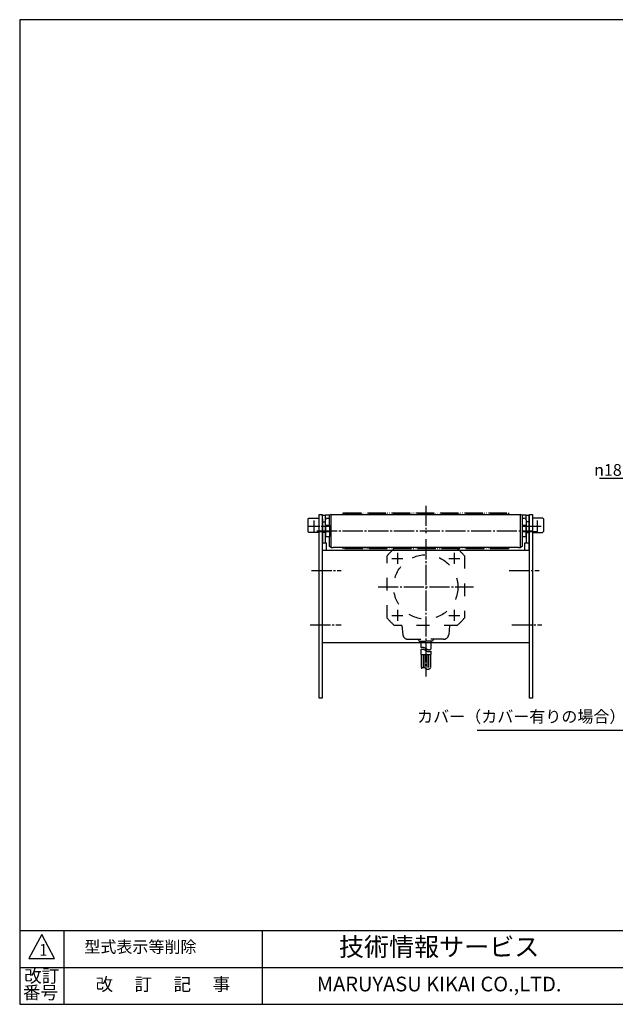
# Model space of a CAD drawing. Units: inches. Extents: x 1240 to 2028, y -186 to 355.
# Drawn here: x 1240 to 1565, y -181 to 355 of the extents above; entities that cross this region are included whole.
import ezdxf

# ---------------------------------------------------------------- set-up
doc = ezdxf.new("R2010")
doc.units = ezdxf.units.IN
for name, pattern in [('DASH_CENTER', [14, 11, -1, 1, -1]), ('DASHED', [15, 7, -8]), ('DOT_CENTER', [14, 12, -1, 0, -1]), ('PHANTOM', [13, 10, -1, 0, -1, 0, -1])]:
    doc.linetypes.add(name, pattern=pattern)
doc.layers.add('1', color=7, linetype='Continuous')
doc.styles.add('CONVERTER_1', font='txt.shx', dxfattribs={"width": 0.9})
doc.styles.add('CONVERTER_3', font='MSMINCHO.TTC', dxfattribs={"width": 0.89})
doc.styles.add('CONVERTER_5', font='complex.shx', dxfattribs={"width": 0.9025})
doc.dimstyles.get("Standard").update_dxf_attribs({"dimtxt": 0.18, "dimasz": 0.18, "dimexe": 0.18, "dimexo": 0.0625, "dimgap": 0.09, "dimtad": 0, "dimtih": 1, "dimtoh": 1, "dimdec": 4, "dimzin": 0, "dimdsep": 46, "dimtxsty": 'Standard', "dimcen": 0.09, "dimadec": 0, "dimazin": 0, "dimtfac": 1, "dimtdec": 4, "dimtofl": 0, "dimtmove": 0, "dimatfit": 3, "dimfxl": 1, "dimtolj": 1, "dimtzin": 0, "dimarcsym": 0})

# ---------------------------------------------------------------- blocks, each defined once
blk = doc.blocks.new('Zuwaku-A3-web', base_point=(817.05, 43.37))
at = {"layer": '1', "color": 7, "linetype": 'Continuous'}
for p, q in [((1014.05, 177.37), (620.05, 177.37)), ((620.05, 177.37), (620.05, -90.63)), ((620.05, -90.63), (1014.05, -90.63))]:
    blk.add_line(p, q, dxfattribs=at)
at = {"layer": '1', "color": 4, "linetype": 'Continuous'}
for p, q in [((1014.05, -70.63), (620.05, -70.63)), ((632.05, -70.63), (632.05, -90.63)), ((686.05, -70.63), (686.05, -90.63)), ((620.05, -80.63), (1014.05, -80.63))]:
    blk.add_line(p, q, dxfattribs=at)
at = {"layer": '1', "color": 3, "linetype": 'Continuous'}
for p, q in [((626.05, -71.63), (622.55, -78.13)), ((629.55, -78.13), (626.05, -71.63)), ((622.55, -78.13), (629.55, -78.13))]:
    blk.add_line(p, q, dxfattribs=at)
at = {"layer": '1', "color": 7, "attachment_point": 5}
for s, insert, char_height, line_spacing_factor, style in [('技術情報サービス', (734.3, -75.63), 5, 1.20048, 'CONVERTER_3'), ('MARUYASU KIKAI CO.,LTD.', (734.3, -85.63), 4, 1.320528, 'CONVERTER_5')]:
    blk.add_mtext(s, dxfattribs=dict(at, insert=insert, char_height=char_height, line_spacing_factor=line_spacing_factor, style=style))
at = {"layer": '1', "color": 2, "char_height": 3.5, "attachment_point": 5, "style": 'CONVERTER_3'}
for s, insert, line_spacing_factor in [('改訂', (626.05, -83.38), 0.780312), ('改\u3000 訂\u3000 記\u3000 事', (659.05, -85.63), 1.320528), ('番号', (625.73, -87.88), 0.780312)]:
    blk.add_mtext(s, dxfattribs=dict(at, insert=insert, line_spacing_factor=line_spacing_factor))
blk = doc.blocks.new('*D1013')
at = {"layer": '1', "color": 2, "linetype": 'Continuous'}
for p, q in [((1581.62, 105.02), (1555.86, 105.02)), ((1599.31, 83.39), (1581.62, 105.02))]:
    blk.add_line(p, q, dxfattribs=at)
at = {"layer": '1', "color": 2}
for q in [(1593.93, 87.26), (1596.58, 89.43)]:
    blk.add_line((1599.31, 83.39), q, dxfattribs=at)
at = {"layer": '1', "color": 2, "insert": (1553.05, 106.42), "char_height": 6.4, "attachment_point": 7, "rotation": 0.0001, "line_spacing_factor": 0.60024, "style": 'CONVERTER_1'}
blk.add_mtext('\\C2;{\\Fgdt;n}\\C2;18', dxfattribs=at)

msp = doc.modelspace()

# ---------------------------------------------------------------- linework, layer by layer
at = {"color": 3, "linetype": 'DASH_CENTER'}
for p, q in [((1461.32, 71.927), (1461.32, -2.749)), ((1435.32, 45.927), (1487.32, 45.927))]:
    msp.add_line(p, q, dxfattribs=at)
at = {"color": 4, "linetype": 'DASHED'}
for p, q in [((1444.349, 66.927), (1478.291, 66.927)), ((1440.32, 28.957), (1440.32, 62.898)), ((1482.32, 62.898), (1482.32, 28.957)), ((1478.291, 24.927), (1444.349, 24.927)), ((1448.32, 24.927), (1448.835, 19.94)), ((1474.32, 24.927), (1473.805, 19.94)), ((1451.62, 17.427), (1461.32, 17.427)), ((1457.12, 17.427), (1457.62, 16.427)), ((1457.62, 16.427), (1461.32, 16.427)), ((1458.62, 16.427), (1458.62, 12.903)), ((1471.02, 17.427), (1461.32, 17.427)), ((1465.02, 16.427), (1461.32, 16.427)), ((1464.02, 16.427), (1464.02, 12.01)), ((1465.52, 17.427), (1465.02, 16.427)), ((1458.62, 11.853), (1458.62, 9.151)), ((1464.02, 10.96), (1464.02, 9.151)), ((1458.62, 9.151), (1464.02, 9.151)), ((1458.82, 9.151), (1458.82, 1.651)), ((1459.82, 9.151), (1459.82, 2.113)), ((1460.82, 9.151), (1460.82, 1.97)), ((1461.82, 9.151), (1461.82, 1.333)), ((1462.82, 9.151), (1462.82, 1.19)), ((1463.82, 9.151), (1463.82, 1.651))]:
    msp.add_line(p, q, dxfattribs=at)
msp.add_circle((1461.32, 45.927), 17.5, dxfattribs=at)
for centre, radius, start, end in [((1461.32, 45.927), 27, 128.94244, 141.05756), ((1461.32, 45.927), 27, 38.94244, 51.05756), ((1461.32, 45.927), 27, -141.05756, -128.94244), ((1461.32, 45.927), 27, -51.05756, -38.94244), ((1451.62, 20.227), 2.8, -174.10692, -90), ((1471.02, 20.227), 2.8, -90, -5.89308)]:
    msp.add_arc(centre, radius, start, end, dxfattribs=at)
for points, knots in [([(1458.62, 12.903), (1458.804, 12.978), (1459.198, 13.14), (1459.898, 13.172), (1460.618, 12.879), (1461.32, 12.456), (1462.022, 12.034), (1462.742, 11.741), (1463.442, 11.773), (1463.836, 11.934), (1464.02, 12.01)], [0, 0, 0, 0, 0.5941638, 1.2724557, 2.0370786, 2.8856623, 3.7342459, 4.4988684, 5.1771603, 5.7713252, 5.7713252, 5.7713252, 5.7713252]), ([(1458.62, 11.853), (1458.804, 11.928), (1459.198, 12.09), (1459.898, 12.122), (1460.618, 11.829), (1461.32, 11.406), (1462.022, 10.984), (1462.742, 10.691), (1463.442, 10.723), (1463.836, 10.884), (1464.02, 10.96)], [0, 0, 0, 0, 0.5941638, 1.2724557, 2.0370786, 2.8856623, 3.7342459, 4.4988684, 5.1771603, 5.7713252, 5.7713252, 5.7713252, 5.7713252]), ([(1458.82, 1.651), (1459.083, 1.803), (1459.595, 2.098), (1460.566, 2.242), (1461.32, 1.651), (1462.074, 1.061), (1463.045, 1.205), (1463.557, 1.5), (1463.82, 1.651)], [0, 0, 0, 0, 0.9147611, 1.7797275, 2.7246679, 3.6696083, 4.5345748, 5.4493366, 5.4493366, 5.4493366, 5.4493366])]:
    msp.add_open_spline(points, degree=3, knots=knots, dxfattribs=at)
at = {"layer": '1', "color": 140, "linetype": 'PHANTOM'}
for p, q in [((1416.32, 85.427), (1416.32, 86.227)), ((1416.32, 86.227), (1506.32, 86.227)), ((1506.32, 86.227), (1506.32, 85.427)), ((1506.32, 85.427), (1416.32, 85.427)), ((1416.32, 67.427), (1506.32, 67.427)), ((1416.32, 66.627), (1416.32, 67.427)), ((1506.32, 66.627), (1416.32, 66.627)), ((1506.32, 67.427), (1506.32, 66.627))]:
    msp.add_line(p, q, dxfattribs=at)
at = {"layer": '1', "color": 3, "linetype": 'DASH_CENTER'}
for p, q in [((1461.32, 90.118), (1461.32, 75.118)), ((1401.986, 76.427), (1519.826, 76.427)), ((1402.87, 76.027), (1409.151, 76.027)), ((1404.32, 79.027), (1405.07, 79.027)), ((1405.07, 79.027), (1409.151, 79.027)), ((1513.647, 79.027), (1517.647, 79.027)), ((1513.647, 76.027), (1522.147, 76.027)), ((1445.82, 64.427), (1445.82, 58.427)), ((1476.82, 64.427), (1476.82, 58.427)), ((1442.82, 61.427), (1448.82, 61.427)), ((1473.82, 61.427), (1479.82, 61.427)), ((1399.13, 54.927), (1415.13, 54.927)), ((1506.72, 54.927), (1523.07, 54.927)), ((1445.82, 33.427), (1445.82, 27.427)), ((1476.82, 33.427), (1476.82, 27.427)), ((1442.82, 30.427), (1448.82, 30.427)), ((1473.82, 30.427), (1479.82, 30.427)), ((1398.339, 25.327), (1415.13, 25.327)), ((1508.22, 25.327), (1524.57, 25.327))]:
    msp.add_line(p, q, dxfattribs=at)
at = {"layer": '1', "color": 7, "linetype": 'Continuous'}
for p, q in [((1397.07, 82.927), (1397.57, 83.427)), ((1397.07, 82.927), (1397.07, 76.027)), ((1397.57, 83.427), (1403.22, 83.427)), ((1403.22, 85.427), (1404.82, 85.427)), ((1403.22, -14.573), (1403.22, 85.427)), ((1404.82, 85.427), (1404.82, -14.573)), ((1405.07, 85.027), (1406.67, 85.027)), ((1405.07, 83.427), (1405.07, 85.027)), ((1405.07, 83.027), (1405.07, 83.427)), ((1405.07, 83.027), (1405.07, 81.381)), ((1405.07, 81.381), (1405.07, 79.027)), ((1405.07, 81.381), (1406.67, 81.381)), ((1406.67, 82.427), (1406.67, 85.027)), ((1406.67, 81.381), (1406.67, 82.427)), ((1406.67, 75.527), (1406.67, 81.381)), ((1409.02, 85.027), (1407.07, 85.027)), ((1407.67, 83.427), (1408.82, 83.427)), ((1409.82, 85.427), (1408.82, 84.927)), ((1408.82, 79.427), (1408.82, 84.927)), ((1409.82, 85.427), (1410.82, 85.427)), ((1409.82, 67.427), (1409.82, 85.427)), ((1410.82, 85.427), (1503.82, 85.427)), ((1503.82, 85.427), (1511.82, 85.427)), ((1511.82, 85.427), (1512.82, 85.427)), ((1513.82, 84.927), (1512.82, 85.427)), ((1512.82, 67.427), (1512.82, 85.427)), ((1515.57, 85.027), (1513.62, 85.027)), ((1513.82, 84.927), (1513.82, 79.427)), ((1513.82, 83.427), (1514.97, 83.427)), ((1515.97, 84.987), (1515.97, 85.027)), ((1515.97, 85.027), (1517.57, 85.027)), ((1515.97, 82.427), (1515.97, 84.987)), ((1515.97, 82.427), (1515.97, 81.381)), ((1515.97, 81.381), (1515.97, 75.527)), ((1517.57, 81.381), (1515.97, 81.381)), ((1517.57, 83.427), (1517.57, 85.027)), ((1517.57, 83.027), (1517.57, 83.427)), ((1517.57, 81.381), (1517.57, 83.027)), ((1517.57, 75.527), (1517.57, 81.381)), ((1517.82, -14.573), (1517.82, 85.427)), ((1517.82, 85.427), (1519.42, 85.427)), ((1519.42, 85.427), (1519.42, -14.573)), ((1524.97, 83.427), (1519.42, 83.427)), ((1525.47, 82.927), (1524.97, 83.427)), ((1525.47, 82.927), (1525.47, 76.027)), ((1397.07, 76.027), (1397.57, 75.527)), ((1403.22, 75.527), (1397.57, 75.527)), ((1406.67, 75.527), (1404.82, 75.527)), ((1405.07, 79.027), (1405.07, 70.027)), ((1406.82, 79.427), (1406.67, 79.427)), ((1406.67, 70.027), (1406.67, 75.527)), ((1406.82, 73.427), (1406.82, 79.427)), ((1408.82, 79.427), (1406.82, 79.427)), ((1408.82, 79.427), (1408.82, 73.427)), ((1513.82, 79.427), (1513.82, 73.427)), ((1515.82, 79.427), (1513.82, 79.427)), ((1515.82, 79.427), (1515.82, 73.427)), ((1515.82, 79.427), (1515.97, 79.427)), ((1515.97, 75.527), (1515.97, 70.027)), ((1515.97, 75.527), (1517.57, 75.527)), ((1517.57, 70.027), (1517.57, 75.527)), ((1519.42, 75.527), (1524.97, 75.527)), ((1525.47, 76.027), (1524.97, 75.527)), ((1405.02, 65.927), (1405.02, 69.927)), ((1405.02, 69.927), (1407.32, 69.927)), ((1405.07, 70.027), (1406.67, 70.027)), ((1406.82, 73.427), (1406.67, 73.427)), ((1406.82, 73.427), (1408.82, 73.427)), ((1407.32, 65.927), (1407.32, 69.927)), ((1408.82, 67.927), (1408.82, 73.427)), ((1513.82, 73.427), (1513.82, 67.927)), ((1513.82, 73.427), (1515.82, 73.427)), ((1515.32, 65.927), (1515.32, 69.927)), ((1515.32, 69.927), (1517.62, 69.927)), ((1515.82, 73.427), (1515.97, 73.427)), ((1515.97, 70.027), (1517.57, 70.027)), ((1517.62, 65.927), (1517.62, 69.927)), ((1405.02, 15.427), (1405.02, 65.927)), ((1405.02, 65.927), (1407.32, 65.927)), ((1407.32, 65.927), (1408.62, 65.927)), ((1408.62, 65.927), (1514.02, 65.927)), ((1409.82, 67.427), (1408.82, 67.927)), ((1409.82, 67.427), (1410.82, 67.427)), ((1503.82, 67.427), (1410.82, 67.427)), ((1511.82, 67.427), (1503.82, 67.427)), ((1511.82, 67.427), (1512.82, 67.427)), ((1513.82, 67.927), (1512.82, 67.427)), ((1514.02, 65.927), (1515.32, 65.927)), ((1515.32, 65.927), (1517.62, 65.927)), ((1517.62, 65.927), (1517.62, 15.427)), ((1408.62, 15.427), (1405.02, 15.427)), ((1514.02, 15.427), (1408.62, 15.427)), ((1517.62, 15.427), (1514.02, 15.427)), ((1404.82, -14.573), (1403.22, -14.573)), ((1519.42, -14.573), (1517.82, -14.573))]:
    msp.add_line(p, q, dxfattribs=at)
at = {"layer": '1', "color": 3, "linetype": 'DOT_CENTER'}
for p, q in [((1400.57, 76.027), (1400.57, 82.027)), ((1522.147, 76.027), (1522.147, 82.027)), ((1397.47, 79.027), (1403.67, 79.027)), ((1517.647, 79.027), (1524.147, 79.027)), ((1517.647, 79.027), (1524.147, 79.027))]:
    msp.add_line(p, q, dxfattribs=at)
at = {"layer": '1', "color": 7, "linetype": 'Continuous'}
for centre, radius, start, end in [((1407.07, 83.027), 2, 90, 101.53696), ((1407.67, 82.427), 1, 90, 180), ((1514.97, 82.427), 1, 0, 90), ((1515.57, 83.027), 2, 78.46304, 90)]:
    msp.add_arc(centre, radius, start, end, dxfattribs=at)

# ---------------------------------------------------------------- block references
at = {"xscale": 2, "yscale": 2, "zscale": 2}
msp.add_blockref('Zuwaku-A3-web', (1634.095, 86.731), dxfattribs=at)
at = {"layer": '1'}
msp.add_blockref('*D1013', (0, 0), dxfattribs=at)

# ---------------------------------------------------------------- texts
at = {"layer": '1', "color": 2, "style": 'CONVERTER_1', "width": 0.9}
msp.add_text('1', height=6.4, dxfattribs=at).set_placement((1250.794, -154.849))
at = {"layer": '1', "color": 2, "char_height": 6.4, "line_spacing_factor": 0.60024, "style": 'CONVERTER_3'}
for s, insert, attachment_point in [('カバー（カバー有りの場合）', (1570.089, -29.847), 9), ('型式表示等削除', (1275.307, -155.188), 7)]:
    msp.add_mtext(s, dxfattribs=dict(at, insert=insert, attachment_point=attachment_point))

# ---------------------------------------------------------------- leaders
at = {"layer": '1', "color": 2, "linetype": 'Continuous', "has_arrowhead": 0}
msp.add_leader([(1591.503, -3.22), (1572.089, -32.188), (1489.22, -32.188)], dimstyle='Standard', dxfattribs=at)

doc.saveas('drawing.dxf')
